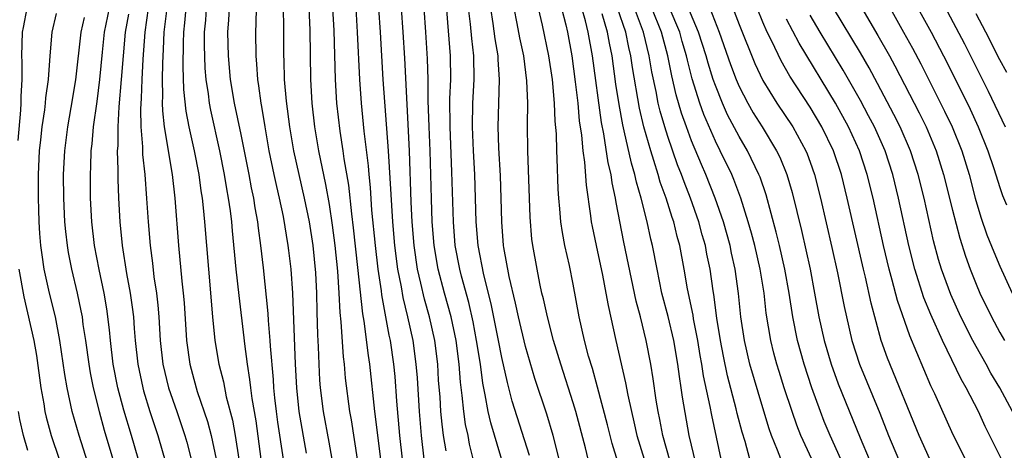
# Model space of a CAD drawing. Units: inches. Extents: x 2626243 to 2628000, y 1440000 to 1443000.
# Drawn here: x 2626756 to 2626839, y 1440592 to 1440628 of the extents above; entities that cross this region are included whole.
import ezdxf

# ---------------------------------------------------------------- set-up
doc = ezdxf.new("R2010")
doc.units = ezdxf.units.IN
doc.header["$MEASUREMENT"] = 0
doc.layers.add('LD26251440_2ft', color=148, linetype='Continuous')

msp = doc.modelspace()

# ---------------------------------------------------------------- linework, layer by layer
at = {"layer": 'LD26251440_2ft'}
for points, elevation in [([(2626797.433, 1440589.433), (2626796.053, 1440594.053), (2626795.835, 1440595), (2626795.595, 1440596.405), (2626795.388, 1440597.388), (2626795.183, 1440599), (2626794.866, 1440601), (2626794.564, 1440602.564), (2626794.199, 1440604.199), (2626793.585, 1440606.415), (2626793.44, 1440607), (2626793.062, 1440609), (2626792.902, 1440611), (2626792.772, 1440615.227), (2626792.624, 1440619), (2626792.618, 1440621.382), (2626792.678, 1440623), (2626792.653, 1440625), (2626792.175, 1440631)], 10310), ([(2626833.377, 1440631), (2626836.009, 1440626.009), (2626838.009, 1440622.009), (2626839.438, 1440619)], 10266), ([(2626806.765, 1440590.765), (2626806.303, 1440592.303), (2626805.9, 1440593.9), (2626805.061, 1440597.061), (2626804.626, 1440598.626), (2626804.31, 1440599.69), (2626803.964, 1440601), (2626803.509, 1440603), (2626803, 1440605.76), (2626802.693, 1440607.307), (2626802.309, 1440609), (2626802.096, 1440610.096), (2626801.973, 1440611), (2626801.895, 1440612.104), (2626801.798, 1440613), (2626801.744, 1440613.744), (2626801.667, 1440616.332), (2626801.617, 1440617), (2626801.591, 1440618.409), (2626801.49, 1440619.49), (2626801.432, 1440621), (2626801.252, 1440623), (2626800.963, 1440625), (2626800.408, 1440627.592), (2626799.879, 1440629.879)], 10302), ([(2626825.581, 1440591), (2626824.675, 1440593), (2626824.183, 1440594.183), (2626823.86, 1440595), (2626823.129, 1440597), (2626822.482, 1440599), (2626821.932, 1440601), (2626821.533, 1440603), (2626821.227, 1440605), (2626820.87, 1440607), (2626820.416, 1440609), (2626820.142, 1440610.142), (2626819.283, 1440613.283), (2626818.769, 1440614.769), (2626818.677, 1440615), (2626817.71, 1440617), (2626817, 1440618.197), (2626816.032, 1440620.032), (2626815.605, 1440621), (2626815, 1440622.503), (2626814.827, 1440623), (2626814.388, 1440624.388), (2626814.229, 1440625), (2626813.593, 1440627), (2626812.219, 1440630.219)], 10286), ([(2626816.091, 1440630.091), (2626817, 1440627.633), (2626818.338, 1440624.338), (2626819, 1440622.912), (2626820.196, 1440621), (2626821.545, 1440619), (2626822.637, 1440617), (2626822.744, 1440616.744), (2626823, 1440616.031), (2626823.361, 1440615), (2626823.87, 1440613), (2626824.827, 1440608.827), (2626825.295, 1440606.705), (2626825.865, 1440603.865), (2626826.052, 1440603), (2626826.524, 1440601), (2626827.166, 1440599), (2626828.863, 1440594.862), (2626829.599, 1440593), (2626830.439, 1440591)], 10282), ([(2626756.93, 1440629), (2626756.604, 1440627.396), (2626756.54, 1440627), (2626756.478, 1440625), (2626756.497, 1440624.497), (2626756.505, 1440623), (2626756.432, 1440621.568), (2626756.433, 1440621), (2626756.401, 1440620.401), (2626756.154, 1440617.846)], 10346), ([(2626766.882, 1440589.118), (2626765.75, 1440593), (2626765.113, 1440595.113), (2626764.614, 1440597), (2626764.222, 1440599), (2626763.978, 1440601), (2626763.9, 1440601.9), (2626763.672, 1440603.672), (2626763.44, 1440605), (2626763.028, 1440606.972), (2626762.64, 1440609), (2626762.402, 1440611), (2626762.307, 1440613), (2626762.295, 1440615), (2626762.33, 1440615.67), (2626762.362, 1440617), (2626762.437, 1440617.563), (2626762.556, 1440619), (2626762.853, 1440621.147), (2626763.08, 1440623), (2626763.298, 1440625.298), (2626763.487, 1440627), (2626763.887, 1440629)], 10340), ([(2626767.16, 1440629), (2626766.866, 1440627), (2626766.705, 1440624.705), (2626766.617, 1440623), (2626766.562, 1440621.438), (2626766.503, 1440620.503), (2626766.536, 1440619), (2626766.674, 1440617.326), (2626766.683, 1440616.683), (2626766.868, 1440615), (2626767.021, 1440612.979), (2626767.149, 1440611), (2626767.318, 1440609), (2626767.516, 1440607.516), (2626767.644, 1440606.356), (2626767.854, 1440605), (2626767.977, 1440603.977), (2626768.062, 1440603), (2626768.179, 1440601), (2626768.4, 1440599), (2626768.88, 1440597), (2626769.58, 1440595), (2626770.257, 1440593), (2626770.421, 1440592.421), (2626770.776, 1440591)], 10336), ([(2626768.725, 1440629), (2626768.55, 1440627.451), (2626768.482, 1440627), (2626768.437, 1440625.563), (2626768.367, 1440624.367), (2626768.344, 1440623), (2626768.375, 1440621.625), (2626768.352, 1440621), (2626768.365, 1440620.365), (2626768.517, 1440619), (2626769.173, 1440615), (2626769.408, 1440613), (2626769.714, 1440609), (2626769.988, 1440606.012), (2626770.108, 1440605), (2626770.184, 1440604.184), (2626770.392, 1440601), (2626770.666, 1440599), (2626771, 1440597.749), (2626771.3, 1440596.7), (2626772.161, 1440594.161), (2626772.473, 1440593), (2626772.886, 1440591)], 10334), ([(2626770.336, 1440629), (2626770.227, 1440627.773), (2626770.133, 1440627), (2626770.104, 1440626.104), (2626770.088, 1440624.088), (2626770.149, 1440622.149), (2626770.34, 1440620.34), (2626770.596, 1440619), (2626771.037, 1440617), (2626771.426, 1440615), (2626771.612, 1440613.612), (2626771.715, 1440613), (2626771.809, 1440612.191), (2626771.919, 1440611), (2626772.237, 1440607), (2626772.596, 1440603), (2626772.792, 1440601), (2626773.122, 1440599), (2626773.501, 1440597.501), (2626773.745, 1440596.255), (2626774.273, 1440594.273), (2626774.504, 1440593), (2626774.813, 1440591)], 10332), ([(2626772.06, 1440629), (2626771.995, 1440628.005), (2626771.893, 1440627), (2626771.892, 1440625.892), (2626771.951, 1440623.951), (2626772.029, 1440623), (2626772.218, 1440621.782), (2626772.304, 1440621), (2626772.415, 1440620.414), (2626773.181, 1440617), (2626773.577, 1440615), (2626773.771, 1440613.771), (2626773.917, 1440613), (2626774.071, 1440611.929), (2626774.178, 1440611), (2626774.24, 1440610.24), (2626774.559, 1440607), (2626774.795, 1440604.795), (2626775.227, 1440601.227), (2626775.274, 1440600.726), (2626775.502, 1440599), (2626775.714, 1440597.714), (2626775.785, 1440597), (2626775.9, 1440596.1), (2626776.228, 1440594.228), (2626776.675, 1440591)], 10330), ([(2626778.578, 1440591), (2626778.103, 1440594.103), (2626777.977, 1440595), (2626777.842, 1440596.158), (2626777.755, 1440597), (2626777.718, 1440597.718), (2626777.472, 1440600.528), (2626777.452, 1440601), (2626777.307, 1440602.693), (2626777.281, 1440603.281), (2626776.88, 1440607.12), (2626776.658, 1440609), (2626776.455, 1440610.455), (2626776.399, 1440611), (2626776.182, 1440612.182), (2626776.065, 1440613), (2626775.876, 1440613.876), (2626775.67, 1440615), (2626775, 1440618.354), (2626774.448, 1440621), (2626774.111, 1440623), (2626773.933, 1440625), (2626773.889, 1440627), (2626773.971, 1440628.029), (2626774.011, 1440629)], 10328), ([(2626776.259, 1440629), (2626776.243, 1440627.758), (2626776.207, 1440627), (2626776.231, 1440625), (2626776.299, 1440624.299), (2626776.374, 1440623), (2626776.468, 1440622.468), (2626776.651, 1440621), (2626776.712, 1440620.712), (2626776.989, 1440619), (2626777.35, 1440617), (2626777.765, 1440615), (2626777.983, 1440613.983), (2626778.218, 1440613), (2626778.536, 1440611.464), (2626778.947, 1440609), (2626779, 1440608.582), (2626779.185, 1440607), (2626779.323, 1440605), (2626779.557, 1440599), (2626779.66, 1440597), (2626779.88, 1440595), (2626780.486, 1440591.514)], 10326), ([(2626782.678, 1440591), (2626782.437, 1440592.437), (2626781.947, 1440595), (2626781.693, 1440597), (2626781.641, 1440597.641), (2626781.575, 1440599), (2626781.527, 1440600.473), (2626781.462, 1440601.462), (2626781.403, 1440603.403), (2626781.375, 1440605), (2626781.293, 1440606.707), (2626781.069, 1440609), (2626780.755, 1440611), (2626780.356, 1440613), (2626779.891, 1440615), (2626779.455, 1440617), (2626779.11, 1440619), (2626778.824, 1440621.176), (2626778.666, 1440623), (2626778.624, 1440624.624), (2626778.602, 1440625), (2626778.61, 1440627.39), (2626778.587, 1440629)], 10324), ([(2626784.808, 1440591), (2626784.305, 1440594.305), (2626784.172, 1440595), (2626783.813, 1440597.813), (2626783.717, 1440599), (2626783.631, 1440599.631), (2626783.44, 1440602.56), (2626783.349, 1440603.349), (2626783.28, 1440605), (2626783.161, 1440606.839), (2626782.938, 1440609), (2626782.711, 1440610.711), (2626782.457, 1440612.457), (2626782.158, 1440614.158), (2626781.568, 1440617), (2626781.224, 1440619), (2626780.986, 1440621), (2626780.868, 1440623), (2626780.821, 1440627.18), (2626780.747, 1440629)], 10322), ([(2626787.049, 1440589), (2626786.519, 1440593), (2626786.368, 1440594.368), (2626786.281, 1440595), (2626785.85, 1440599), (2626785.734, 1440599.734), (2626785.374, 1440602.626), (2626785.259, 1440603.259), (2626784.854, 1440607.146), (2626784.483, 1440610.483), (2626784.331, 1440611.669), (2626784.079, 1440614.079), (2626783.702, 1440616.298), (2626783.61, 1440617), (2626783.347, 1440618.653), (2626783.077, 1440621), (2626782.964, 1440623), (2626782.856, 1440627.144), (2626782.741, 1440629)], 10320), ([(2626784.666, 1440629), (2626784.803, 1440627), (2626784.989, 1440623), (2626785.127, 1440621), (2626785.356, 1440618.644), (2626785.713, 1440615.713), (2626785.761, 1440615), (2626785.883, 1440613.883), (2626786.008, 1440611.992), (2626786.294, 1440609), (2626786.534, 1440607), (2626786.81, 1440605.19), (2626786.846, 1440604.846), (2626787.459, 1440601.459), (2626787.562, 1440601), (2626787.853, 1440599), (2626787.961, 1440597.961), (2626788.107, 1440595.893), (2626788.371, 1440593), (2626788.597, 1440591)], 10318), ([(2626786.585, 1440629), (2626786.731, 1440627), (2626786.964, 1440623), (2626787.409, 1440617), (2626787.762, 1440611), (2626787.935, 1440609), (2626788.195, 1440607), (2626788.491, 1440605.509), (2626788.636, 1440604.636), (2626789.047, 1440603), (2626789.482, 1440601), (2626789.75, 1440599), (2626789.837, 1440597.837), (2626790.007, 1440595), (2626790.185, 1440593), (2626790.413, 1440591)], 10316), ([(2626792.291, 1440591.709), (2626792.083, 1440593), (2626791.95, 1440593.95), (2626791.852, 1440595), (2626791.778, 1440596.222), (2626791.662, 1440597.662), (2626791.587, 1440599), (2626791.34, 1440601), (2626790.897, 1440603), (2626790.471, 1440604.471), (2626790.166, 1440605.833), (2626789.882, 1440607), (2626789.59, 1440609), (2626789.429, 1440611), (2626789.345, 1440612.655), (2626789.194, 1440617), (2626788.799, 1440624.799), (2626788.666, 1440627), (2626788.517, 1440629)], 10314), ([(2626795, 1440589.341), (2626794.266, 1440592.266), (2626794.138, 1440593), (2626793.928, 1440593.928), (2626793.777, 1440595), (2626793.651, 1440596.349), (2626793.494, 1440597.494), (2626793.385, 1440599), (2626793.126, 1440601), (2626792.706, 1440603), (2626792.148, 1440605), (2626791.621, 1440607), (2626791.286, 1440609), (2626791.127, 1440611), (2626791.047, 1440612.953), (2626790.933, 1440617), (2626790.849, 1440619), (2626790.781, 1440621.219), (2626790.776, 1440623), (2626790.733, 1440624.733), (2626790.589, 1440627), (2626790.438, 1440629)], 10312), ([(2626799.314, 1440591.314), (2626797.874, 1440595.874), (2626797.46, 1440597.46), (2626797, 1440599.561), (2626796.722, 1440601), (2626796.088, 1440604.088), (2626795.466, 1440606.534), (2626794.985, 1440609), (2626794.831, 1440611), (2626794.71, 1440615), (2626794.605, 1440617), (2626794.523, 1440619), (2626794.553, 1440621), (2626794.65, 1440623), (2626794.619, 1440625), (2626794.451, 1440626.451), (2626794.347, 1440627.653), (2626794.187, 1440629)], 10308), ([(2626801.834, 1440591), (2626801.316, 1440593), (2626800.777, 1440594.777), (2626799.783, 1440597.783), (2626799, 1440600.482), (2626798.383, 1440603), (2626798.138, 1440604.138), (2626797.607, 1440606.393), (2626797.168, 1440608.832), (2626797.142, 1440609), (2626796.989, 1440611), (2626796.946, 1440613), (2626796.877, 1440614.877), (2626796.748, 1440617.252), (2626796.691, 1440619), (2626796.731, 1440621), (2626796.793, 1440623), (2626796.685, 1440624.685), (2626796.68, 1440625), (2626796.43, 1440626.43), (2626796.271, 1440627.729), (2626796.066, 1440629)], 10306), ([(2626804.415, 1440590.415), (2626804.048, 1440591.952), (2626803.221, 1440595), (2626803, 1440595.733), (2626801.955, 1440599), (2626801.359, 1440601), (2626800.831, 1440603), (2626800.506, 1440604.506), (2626800.378, 1440605), (2626800.202, 1440605.798), (2626799.959, 1440607), (2626799.609, 1440609), (2626799.535, 1440609.535), (2626799.385, 1440611.385), (2626799.196, 1440617), (2626799.168, 1440619.168), (2626799.176, 1440621), (2626799.113, 1440622.887), (2626798.845, 1440625), (2626798.505, 1440626.505), (2626798.292, 1440627.708), (2626798.033, 1440629)], 10304), ([(2626802.028, 1440629), (2626802.388, 1440627.612), (2626802.52, 1440627), (2626802.891, 1440625), (2626803.186, 1440622.814), (2626803.39, 1440621), (2626803.52, 1440619.52), (2626803.707, 1440618.293), (2626803.814, 1440617), (2626803.968, 1440616.032), (2626804.105, 1440614.105), (2626804.482, 1440611.518), (2626804.54, 1440611), (2626804.61, 1440610.61), (2626804.94, 1440609), (2626805.486, 1440606.514), (2626805.773, 1440605), (2626805.947, 1440603.947), (2626806.594, 1440601), (2626807.429, 1440597.429), (2626807.614, 1440596.386), (2626807.921, 1440595), (2626808.135, 1440594.135), (2626808.375, 1440593), (2626808.991, 1440591)], 10300), ([(2626811.2, 1440590.8), (2626810.572, 1440593), (2626810.331, 1440594.331), (2626810.187, 1440595), (2626810.022, 1440595.978), (2626809.768, 1440597.768), (2626809.555, 1440599), (2626809.164, 1440601), (2626808.674, 1440603), (2626808.324, 1440604.324), (2626807.273, 1440609.273), (2626806.638, 1440612.638), (2626806.589, 1440613), (2626806.294, 1440614.294), (2626806.205, 1440615), (2626805.962, 1440615.962), (2626805.586, 1440618.414), (2626805.387, 1440619.387), (2626804.643, 1440625), (2626804.285, 1440627), (2626804.06, 1440627.941), (2626803.747, 1440629)], 10298), ([(2626815.484, 1440591), (2626814.693, 1440594.693), (2626814.567, 1440595.433), (2626814.008, 1440598.008), (2626813.867, 1440599), (2626813.731, 1440599.731), (2626813.528, 1440601), (2626813.164, 1440602.836), (2626813.122, 1440603.122), (2626812.645, 1440605.354), (2626812.366, 1440607), (2626812.003, 1440609), (2626811.778, 1440609.778), (2626811.492, 1440611), (2626811.36, 1440611.36), (2626810.849, 1440613), (2626810.357, 1440614.357), (2626810.182, 1440615), (2626809.824, 1440616.176), (2626809.546, 1440617), (2626808.971, 1440619), (2626808.59, 1440620.59), (2626808.011, 1440624.011), (2626807.871, 1440625), (2626807.701, 1440625.701), (2626807.444, 1440627), (2626806.753, 1440629)], 10294), ([(2626817.904, 1440591), (2626817.504, 1440592.496), (2626817.262, 1440593.262), (2626816.852, 1440594.853), (2626816.769, 1440595.231), (2626816.028, 1440598.028), (2626815.681, 1440599.681), (2626815.428, 1440601), (2626815.123, 1440602.876), (2626814.867, 1440604.867), (2626814.808, 1440605.192), (2626814.556, 1440607), (2626814.286, 1440608.286), (2626814.163, 1440609), (2626813.901, 1440609.901), (2626813.608, 1440611), (2626812.902, 1440613), (2626812.366, 1440614.366), (2626812.147, 1440615), (2626811.82, 1440615.82), (2626811, 1440618.191), (2626810.74, 1440619), (2626810.342, 1440620.342), (2626810.19, 1440621), (2626810.004, 1440621.996), (2626809.65, 1440623.65), (2626809.43, 1440625), (2626808.951, 1440627), (2626808.195, 1440629)], 10292), ([(2626820.653, 1440590.653), (2626820.252, 1440591.748), (2626819.746, 1440593), (2626819.546, 1440593.546), (2626819, 1440595.311), (2626817.92, 1440599), (2626817.448, 1440601), (2626817.156, 1440603), (2626816.966, 1440604.966), (2626816.683, 1440607), (2626816.371, 1440608.371), (2626816.245, 1440609), (2626815.677, 1440611), (2626814.987, 1440613), (2626814.192, 1440615), (2626813.821, 1440615.821), (2626813, 1440617.818), (2626812.562, 1440619), (2626812.156, 1440620.156), (2626811.7, 1440621.7), (2626811.317, 1440623.317), (2626810.985, 1440625), (2626810.459, 1440627), (2626809.652, 1440629)], 10290), ([(2626823.125, 1440591), (2626822.221, 1440593), (2626821.869, 1440593.869), (2626821.468, 1440595), (2626820.815, 1440597), (2626820.385, 1440598.385), (2626820.2, 1440599), (2626819.944, 1440599.943), (2626819.683, 1440601), (2626819.3, 1440603.3), (2626819.109, 1440605), (2626818.788, 1440607), (2626818.324, 1440609), (2626818.049, 1440610.049), (2626817.776, 1440611), (2626817.157, 1440613), (2626816.565, 1440614.565), (2626816.38, 1440615), (2626815.412, 1440617), (2626815, 1440617.815), (2626814.04, 1440620.04), (2626813.699, 1440621), (2626813.05, 1440623.05), (2626812.642, 1440624.642), (2626812.572, 1440625), (2626812.209, 1440626.209), (2626811.995, 1440627), (2626811.101, 1440629.101)], 10288), ([(2626814.527, 1440629), (2626815.315, 1440627), (2626816.273, 1440624.273), (2626816.748, 1440623), (2626817, 1440622.413), (2626817.731, 1440621), (2626818.194, 1440620.193), (2626818.955, 1440619), (2626820.169, 1440617), (2626820.442, 1440616.442), (2626821.016, 1440615), (2626821.476, 1440613.477), (2626822.271, 1440610.271), (2626822.641, 1440608.641), (2626822.986, 1440607), (2626823.37, 1440605), (2626823.731, 1440603), (2626824.176, 1440601), (2626824.765, 1440599), (2626825.356, 1440597.356), (2626827.211, 1440592.789), (2626827.988, 1440591)], 10284), ([(2626833.079, 1440591), (2626832.19, 1440593), (2626829.522, 1440599.522), (2626828.993, 1440601), (2626828.138, 1440604.138), (2626827.657, 1440606.343), (2626827.489, 1440607), (2626826.116, 1440613), (2626825.627, 1440615), (2626824.97, 1440617), (2626823.991, 1440619), (2626823, 1440620.661), (2626821.283, 1440623.283), (2626820.559, 1440624.559), (2626819.766, 1440626.234), (2626819.376, 1440627), (2626819, 1440627.837), (2626818.514, 1440629)], 10280), ([(2626840.065, 1440595), (2626838.996, 1440597), (2626838.25, 1440598.25), (2626837.845, 1440599), (2626837, 1440600.491), (2626836.726, 1440601), (2626835.72, 1440603), (2626834.87, 1440604.87), (2626834.078, 1440607), (2626833.828, 1440607.828), (2626833.409, 1440609.409), (2626832.608, 1440613), (2626832.109, 1440615), (2626831.466, 1440617), (2626830.591, 1440619), (2626830.057, 1440620.057), (2626828.673, 1440622.673), (2626827.972, 1440623.972), (2626827.244, 1440625.244), (2626824.98, 1440629)], 10274), ([(2626827.358, 1440629), (2626828.712, 1440626.712), (2626829.688, 1440625), (2626830.149, 1440624.149), (2626832.191, 1440620.191), (2626832.771, 1440619), (2626833.618, 1440617), (2626834.247, 1440615), (2626835, 1440611.996), (2626835.616, 1440609.615), (2626836.094, 1440608.094), (2626836.493, 1440607), (2626837, 1440605.736), (2626837.318, 1440605), (2626838.288, 1440603), (2626839, 1440601.682), (2626839.386, 1440601)], 10272), ([(2626829.733, 1440629), (2626830.879, 1440627), (2626831.637, 1440625.636), (2626832.327, 1440624.326), (2626834.332, 1440620.332), (2626834.962, 1440619), (2626835.782, 1440617), (2626836.405, 1440615), (2626836.928, 1440613), (2626837.402, 1440611.402), (2626837.912, 1440609.912), (2626838.478, 1440608.478), (2626839, 1440607.252), (2626840.046, 1440605)], 10270), ([(2626832.089, 1440629), (2626833.195, 1440627), (2626834.248, 1440625), (2626835.254, 1440623), (2626836.485, 1440620.485), (2626837.172, 1440619), (2626837.991, 1440617), (2626838.5, 1440615.5), (2626839, 1440613.899), (2626839.226, 1440613.226), (2626839.57, 1440612.431)], 10268), ([(2626762.594, 1440589), (2626761.348, 1440593), (2626760.759, 1440595), (2626760.317, 1440597), (2626760.123, 1440598.123), (2626759.713, 1440601), (2626759.334, 1440603), (2626758.843, 1440605), (2626758.401, 1440607), (2626758.21, 1440608.21), (2626758.114, 1440609), (2626758.024, 1440610.023), (2626757.97, 1440611), (2626757.95, 1440612.05), (2626757.908, 1440613), (2626757.897, 1440613.897), (2626757.905, 1440615), (2626758.005, 1440617), (2626758.095, 1440617.905), (2626758.23, 1440619), (2626758.453, 1440620.453), (2626758.512, 1440621), (2626758.536, 1440621.464), (2626758.748, 1440623), (2626758.888, 1440625), (2626759.057, 1440627), (2626759.441, 1440628.559)], 10344), ([(2626761.766, 1440628.234), (2626761.491, 1440627), (2626761.034, 1440622.966), (2626760.649, 1440620.649), (2626760.357, 1440619), (2626760.094, 1440617), (2626759.991, 1440615), (2626760.011, 1440613), (2626760.11, 1440611), (2626760.185, 1440610.185), (2626760.325, 1440609), (2626760.42, 1440608.419), (2626760.696, 1440607), (2626761.169, 1440605), (2626761.494, 1440603.494), (2626761.58, 1440603), (2626761.662, 1440602.338), (2626761.869, 1440601), (2626762.144, 1440599), (2626762.264, 1440598.264), (2626762.514, 1440597), (2626763.014, 1440595), (2626763.448, 1440593.448), (2626764.822, 1440588.822)], 10342), ([(2626765.502, 1440628.498), (2626765.23, 1440627), (2626765.047, 1440625), (2626764.894, 1440623), (2626764.695, 1440620.695), (2626764.598, 1440619), (2626764.591, 1440617.409), (2626764.558, 1440617), (2626764.61, 1440615.39), (2626764.603, 1440614.603), (2626764.66, 1440613), (2626764.757, 1440611), (2626764.966, 1440609), (2626765.342, 1440606.658), (2626765.648, 1440605), (2626765.819, 1440603.82), (2626765.914, 1440603), (2626765.977, 1440602.023), (2626766.065, 1440601), (2626766.28, 1440599), (2626766.697, 1440597), (2626766.76, 1440596.76), (2626767.31, 1440595), (2626767.969, 1440593), (2626768.644, 1440590.644)], 10338), ([(2626813.351, 1440590.649), (2626812.796, 1440593), (2626812.227, 1440596.228), (2626812.123, 1440597), (2626811.969, 1440597.969), (2626811.838, 1440599), (2626811.497, 1440601), (2626811.024, 1440603.024), (2626810.5, 1440605), (2626810.081, 1440607), (2626809.695, 1440609), (2626809.552, 1440609.552), (2626809.256, 1440611), (2626808.756, 1440613), (2626808.352, 1440614.352), (2626808.223, 1440615), (2626807.934, 1440615.934), (2626807.315, 1440618.685), (2626807.185, 1440619.185), (2626806.881, 1440620.881), (2626806.618, 1440622.618), (2626806.285, 1440625), (2626806.06, 1440626.06), (2626805.903, 1440627), (2626805.452, 1440628.549)], 10296), ([(2626839.142, 1440591), (2626837.762, 1440593.762), (2626837.187, 1440595), (2626836.157, 1440597), (2626835.732, 1440597.732), (2626834.153, 1440601), (2626833.179, 1440603.179), (2626832.594, 1440604.594), (2626831.817, 1440607), (2626831.314, 1440609), (2626830.454, 1440613), (2626829.965, 1440615), (2626829.315, 1440617), (2626828.416, 1440619), (2626827.932, 1440619.932), (2626827.23, 1440621.23), (2626825.788, 1440623.788), (2626823.838, 1440627), (2626823, 1440628.426)], 10276), ([(2626839.58, 1440623.58), (2626839, 1440624.655), (2626837.822, 1440627), (2626837, 1440628.543)], 10264), ([(2626836.109, 1440591), (2626835.047, 1440593.047), (2626833.503, 1440596.497), (2626833.18, 1440597.18), (2626831.391, 1440601.392), (2626830.363, 1440604.363), (2626829.928, 1440606.072), (2626829.661, 1440607), (2626829.183, 1440609), (2626828.298, 1440613), (2626827.813, 1440615), (2626827.161, 1440617), (2626826.241, 1440619), (2626825.135, 1440621), (2626822.062, 1440626.062), (2626821, 1440628.075)], 10278), ([(2626756.257, 1440607), (2626756.674, 1440604.674), (2626757.508, 1440601), (2626757.73, 1440599.73), (2626758.104, 1440597), (2626758.348, 1440595.652), (2626758.447, 1440595), (2626758.548, 1440594.548), (2626758.985, 1440593), (2626760.324, 1440589)], 10346), ([(2626757, 1440591.723), (2626756.643, 1440593), (2626756.344, 1440594.344), (2626756.23, 1440595)], 10348)]:
    msp.add_lwpolyline(points, dxfattribs=dict(at, elevation=elevation))

doc.saveas('drawing.dxf')
